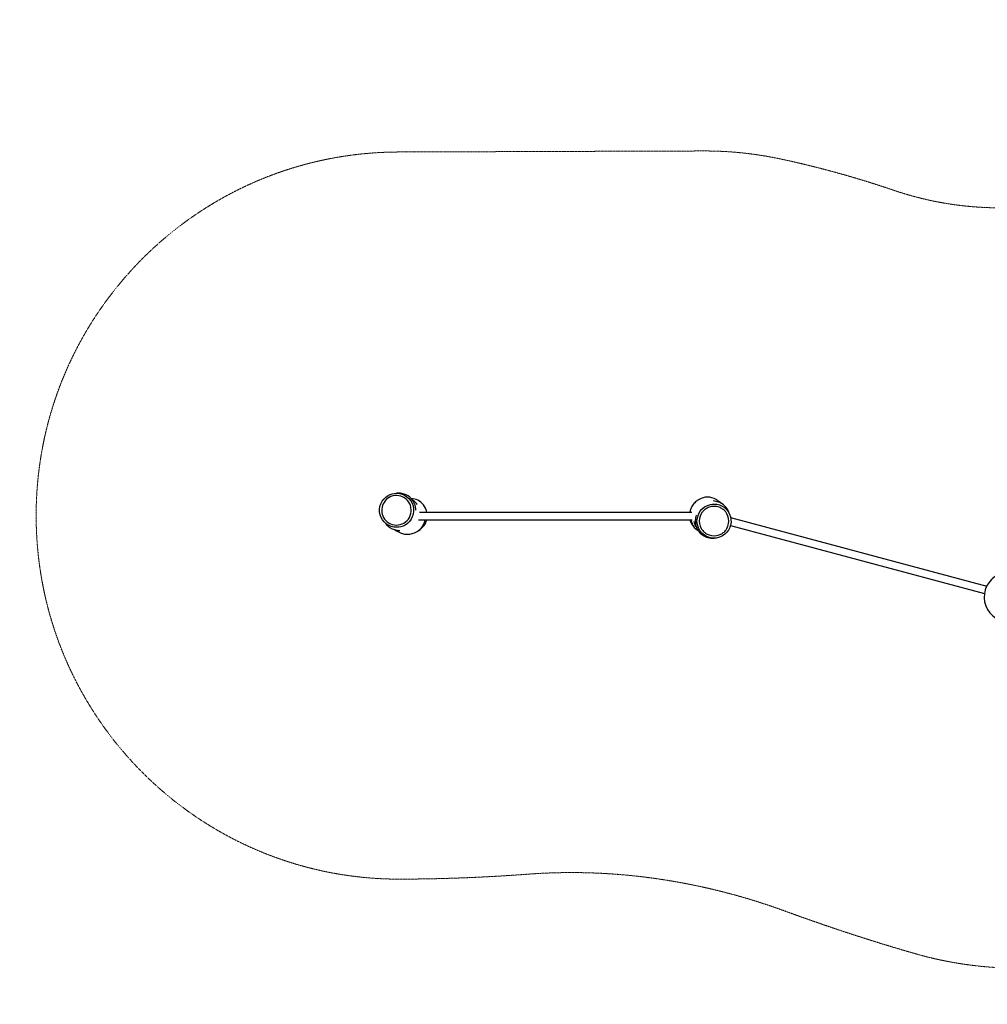
# Model space of a CAD drawing. Units: millimetres. Extents: x -10255 to 12527, y -7213 to 2189.
# Drawn here: x -10255 to -5995, y -2144 to 2189 of the extents above; entities that cross this region are included whole.
import ezdxf

# ---------------------------------------------------------------- set-up
doc = ezdxf.new("R2010")
doc.units = ezdxf.units.MM
doc.linetypes.add('Strichlinie', pattern=[1.875, 1.275, -0.6])
doc.layers.add('001', color=4, linetype='Continuous', lineweight=35)

msp = doc.modelspace()

# ---------------------------------------------------------------- linework, layer by layer
at = {"layer": '001', "color": 3, "lineweight": 25}
for p, q in [((-8514, 65.2), (-8512.3, 64.3)), ((-7205.8, 57.2), (-7198.3, 57.2)), ((-8494.8, 22.2), (-7295.9, 22.2)), ((-8498.8, -11.5), (-7293.9, -11.5)), ((-7126.1, -37.1), (-6007, -336.9)), ((-7125.1, -2.5), (-5997.3, -304.7)), ((-8585.9, -45.1), (-8596, -45.1))]:
    msp.add_line(p, q, dxfattribs=at)
at = {"layer": '001', "color": 2, "linetype": 'Strichlinie', "lineweight": 18}
for p, q in [((-8510, 77.1), (-8510, 77.1)), ((-7279.1, -52), (-7279.1, -52))]:
    msp.add_line(p, q, dxfattribs=at)
at = {"layer": '001', "color": 2, "linetype": 'Strichlinie', "lineweight": 18, "extrusion": (0, 0, -1), "flags": 128}
msp.add_lwpolyline([(-2333.3, 1736.8), (-3915.9, 1323.6), (-5377, 2005, 0.146442), (-6313.3, 2142.2), (-7432.2, 1978.4, 0.126964), (-8192.4, 1658.9), (-8646.9, 1313.1, 0.817857), (-7237.9, -1598.3), (-6089.7, -1303.9), (-4771.7, -1918.5, 0.174667), (-3657.6, -2019.5, 0.034726), (-2821.7, -1738.1, -0.104515), (-1954.8, -1575, -0.106302), (-1141, -1769.1, 0.040036), (-359.8, -2068.5, 0.001768), (-315, -2081.5, 0.008838), (-269.9, -2093.5, 0.007118), (-224.4, -2104.1, 0.006928), (-178.7, -2113.5, 0.004454), (-113.1, -2125.3, 0.014539), (-47.1, -2134.6, 0.024749), (98, -2143.6, 0.020465), (243.4, -2139.4), (1947.5, -2020.8, 0.007576), (2016.2, -2015, 0.014083), (2084.5, -2006.2, 0.024012), (2230, -1976.1, 0.028641), (2371.4, -1930.9, 0.018631), (2446.8, -1898.6, 0.00029), (2521, -1863.6, 0.00975), (3451.8, -1400.2), (5431.1, -1929, 0.136493), (6315.4, -1920.6, 0.017763), (6883.2, -1734.8, -0.053335), (7462.8, -1589.7, -0.053335), (8020.1, -1571.7, 0.017763), (8577.3, -1593.4, 1), (8588, 1606.6), (7244.7, 1611.1, 0.053536), (6904.9, 1575.8, 0.029532), (6409.6, 1438.9, -0.088803), (5901.6, 1361.3, -0.088803), (4777.9, 1592.3, 0.029532), (3689.2, 1954.1, 0.132615), (2829.1, 1952.5, 0.035366), (1519, 1494.5, -0.106454), (157.5, 1225.8, -0.106454), (-653, 1415, 0.035366), (-1428.8, 1716.6, 0.139749)], format="xyb", close=True, dxfattribs=at)
at = {"layer": '001', "color": 3, "lineweight": 25, "extrusion": (0, 0, -1), "flags": 128}
for points in [[(8596, -45.1, 0.767), (8633.4, 94.8, 0.131707), (8596, 104.9)], [(8596, 104.9, 0.767), (8558.5, -35.1, 0.131707), (8596, -45.1)], [(7198.3, -92.8, 0.414169), (7273.3, -17.8, 0.414169), (7198.3, 57.2)], [(7198.3, 57.2, 0.767245), (7160.8, -82.7, 0.131666), (7198.3, -92.8)]]:
    msp.add_lwpolyline(points, format="xyb", dxfattribs=at)
at = {"layer": '001', "color": 3, "lineweight": 25, "flags": 128}
for points in [[(-8628.8, 86.2, 0.244662), (-8661.1, 35.5, 0.244587), (-8638.1, -20, 0.606958), (-8531.5, 24.2, 0.606862)], [(-7148.3, -59.6, 0.01091), (-7144.8, -55.2, 0.054591), (-7141.8, -50.3), (-7137, -40, 0.176301), (-7137, 4.5), (-7141.8, 14.7, 0.054591), (-7144.8, 19.6, 0.01091), (-7148.3, 24, 0.065542), (-7160.8, 35.5, 0.065551), (-7175.9, 43.3, 0.176353), (-7220.4, 43.3, 0.065552), (-7235.4, 35.5, 0.065541), (-7248, 24, 0.01091), (-7251.5, 19.6, 0.054591), (-7254.5, 14.7), (-7259.3, 4.5, 0.176301), (-7259.3, -40), (-7254.5, -50.3, 0.054591), (-7251.5, -55.2, 0.01091), (-7248, -59.6, 0.065542), (-7235.4, -71.1, 0.065551), (-7220.4, -78.9, 0.176353), (-7175.9, -78.9, 0.065552), (-7160.8, -71.1, 0.065541)]]:
    msp.add_lwpolyline(points, format="xyb", close=True, dxfattribs=at)
for points in [[(-8510.4, 29.8, 0.035986), (-8512, 42.9, 0.016065), (-8513.4, 49.3, 0.023754), (-8515.3, 55.5, 0.131787), (-8537.5, 87.3, 0.131873), (-8572.7, 103.7, 0.027309), (-8579.2, 104.5, 0.005454), (-8585.7, 104.9, 0.021836), (-8596, 104.9)], [(-7166.6, 60.5, 0.033967), (-7169.1, 63, 0.023026), (-7173.8, 66.8, -0.001159), (-7178.6, 70.3, -0.003585), (-7183.9, 74.2, 0.030311), (-7189.3, 77.8, 0.131764), (-7226.8, 87.8, 0.131665), (-7264.3, 77.8, 0.031524), (-7269.8, 74.2, -0.007279), (-7275, 70.3, 0.078995), (-7290.4, 55.1, 0.071669), (-7300.6, 36, 0.051172), (-7304.1, 22.2)], [(-8505.4, 54.9, 0.070754), (-8520.7, 71.9, 0.043633), (-8527.2, 76.4)], [(-8462.5, 22.2, 0.043638), (-8465.2, 32.2, 0.221627), (-8510, 77.1)], [(-7131.8, 16.3, 0.043678), (-7133, 20.9, 0.109578), (-7150.4, 48.3, 0.109606), (-7177.8, 65.7, 0.029275), (-7184.1, 67.6, -0.00048), (-7190.4, 69.1, 0.013915), (-7201.8, 71.5)], [(-7277.3, 8.3, 0.022147), (-7279.7, -4.8, 0.005701), (-7280.5, -11.3, 0.027191), (-7280.8, -17.8, 0.176358), (-7263.3, -66, 0.17648), (-7218.9, -91.6, 0.02729), (-7212.4, -92.4, 0.005453), (-7205.9, -92.8, 0.021825), (-7198.3, -92.8)], [(-8645.1, -26.6, 0.043723), (-8641.8, -31.4, 0.065645), (-8627.4, -44.6, 0.065648), (-8610, -53.7, 0.025839), (-8603.8, -55.6, 0.009896), (-8597.4, -57, 0.027767), (-8581.8, -59.4)], [(-8605.3, -54.9, 0.025606), (-8600.3, -58.5, 0.014667), (-8593.9, -62.2, 0.007205), (-8587.3, -65.7, 0.002683), (-8581.5, -68.6, 0.028239), (-8575.5, -71.2, 0.065635), (-8556.4, -75.5, 0.065593), (-8536.9, -74.6, 0.031944), (-8527, -72.2, 0.022737), (-8517.5, -68.8, 0.005313), (-8511.5, -66.2, 0.027359), (-8505.7, -63.2, 0.22143), (-8469.4, -11.5)], [(-8499.8, -59.2, 0.043674), (-8498.2, -58.4, 0.087517), (-8478.2, -41.6, 0.087443), (-8465.2, -19.1, 0.043641), (-8463.2, -11.5)], [(-7303.7, -11.5, 0.043653), (-7301.4, -20.2, 0.131634), (-7279.1, -52)], [(-7301.6, -11.5, 0.043652), (-7300.6, -15.3, 0.029497), (-7298, -21.3, -0.001216), (-7295.1, -27.1, 0.012921), (-7292.5, -32)], [(-7287.8, -20.2, 0.067186), (-7279.7, -39.9, 0.043643), (-7274.6, -47.2)], [(-5928.1, -246.9, 0.131661), (-5977.1, -275.1, 0.767275), (-5871.5, -458)]]:
    msp.add_lwpolyline(points, format="xyb", dxfattribs=at)
for points in [[(-8510, 77.1), (-8522.6, 80.5), (-8531.4, 81.2)], [(-7279.1, -52), (-7268.4, -59.5), (-7267.6, -59.8)]]:
    msp.add_lwpolyline(points, dxfattribs=at)

doc.saveas('drawing.dxf')
